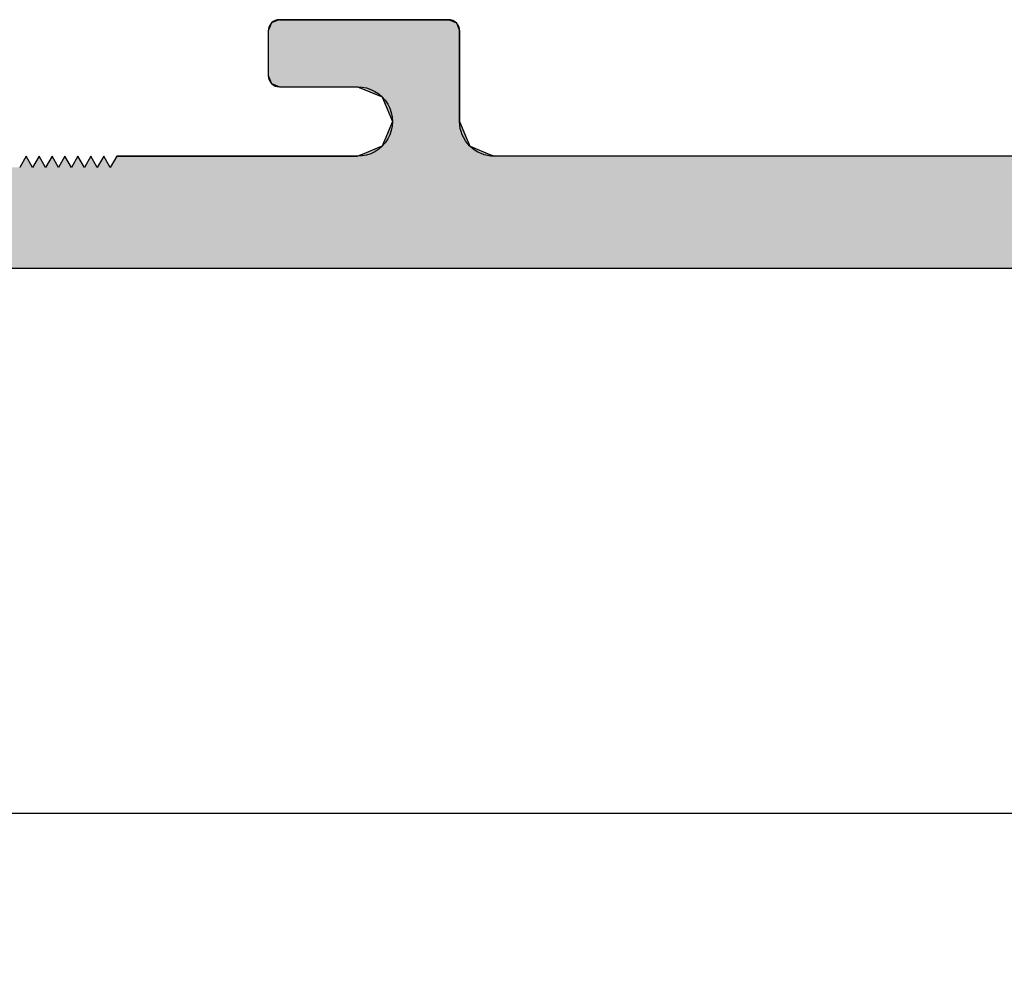
# Model space of a CAD drawing. Extents: x 25.4 to 34.95, y 28.91 to 31.7.
# Drawn here: x 31.13 to 32, y 28.91 to 29.76 of the extents above; entities that cross this region are included whole.
import ezdxf

# ---------------------------------------------------------------- set-up
doc = ezdxf.new("R2010")
doc.units = 0
doc.header["$PDMODE"] = 3
doc.layers.get('0').update_dxf_attribs({"linetype": 'CONTINUOUS'})
doc.layers.get('DEFPOINTS').update_dxf_attribs({"color": 252, "linetype": 'CONTINUOUS'})
doc.layers.add('DIM', color=1, linetype='CONTINUOUS')
doc.layers.add('HATCH', color=2, linetype='CONTINUOUS')
doc.styles.add('STD', font='txt')
doc.dimstyles.get("Standard").update_dxf_attribs({"dimtxt": 0.18, "dimasz": 0.18, "dimexe": 0.18, "dimexo": 0.0625, "dimgap": 0.09, "dimtad": 0, "dimtih": 1, "dimtoh": 1, "dimzin": 0, "dimcen": 0.09, "dimazin": 3, "dimtfac": 1, "dimtofl": 0, "dimtmove": 0, "dimatfit": 3})

# ---------------------------------------------------------------- blocks, each defined once
blk = doc.blocks.new('*U3')
at = {"layer": 'DIM', "style": 'STD'}
blk.add_text('8"', height=0.125, dxfattribs=at).set_placement((29.32467, 28.98951))
blk = doc.blocks.new('*D2')
at = {"layer": 'DEFPOINTS', "color": 0}
for p in [(25.40367, 29.56809), (33.40367, 29.54809), (33.40367, 29.05094)]:
    blk.add_point(p, dxfattribs=at)
at = {"layer": 'DIM', "color": 3}
for p, q in [((25.40367, 29.49809), (25.40367, 28.91094)), ((33.40367, 29.47809), (33.40367, 28.91094))]:
    blk.add_line(p, q, dxfattribs=at)
at = {"layer": 'DIM', "color": 2}
for p, q in [((25.52867, 29.05094), (29.24175, 29.05094)), ((33.27867, 29.05094), (29.56559, 29.05094))]:
    blk.add_line(p, q, dxfattribs=at)
for points in [[(25.52867, 29.07178), (25.52867, 29.03011), (25.40367, 29.05094)], [(33.27867, 29.07178), (33.27867, 29.03011), (33.40367, 29.05094)]]:
    blk.add_solid(points, dxfattribs=at)
blk.add_blockref('*U3', (0, 0))
blk = doc.blocks.new('*U32')
at = {"layer": 'HATCH', "linetype": 'CONTINUOUS'}
for p, q in [((31.35023, 29.75716), (31.3473, 29.75009)), ((31.35024, 29.75716), (31.35023, 29.75716)), ((31.3561, 29.75959), (31.35024, 29.75716)), ((31.35024, 29.75716), (31.35024, 29.75716)), ((31.3573, 29.76009), (31.3561, 29.75959)), ((31.3573, 29.76009), (31.5083, 29.76009)), ((31.5083, 29.76009), (31.50951, 29.75959)), ((31.50951, 29.75959), (31.51537, 29.75716)), ((31.51537, 29.75716), (31.51537, 29.75716)), ((31.51537, 29.75716), (31.51537, 29.75716)), ((31.51537, 29.75716), (31.5183, 29.75009)), ((31.3473, 29.75009), (31.3473, 29.75009)), ((31.3473, 29.75009), (31.3473, 29.75009)), ((31.3473, 29.75009), (31.3473, 29.73837)), ((31.5183, 29.75009), (31.5183, 29.75009)), ((31.5183, 29.75009), (31.5183, 29.75009)), ((31.5183, 29.75009), (31.5183, 29.73837)), ((31.3473, 29.73837), (31.3473, 29.73809)), ((31.3473, 29.73809), (31.3473, 29.72959)), ((31.5183, 29.73837), (31.5183, 29.73809)), ((31.5183, 29.73809), (31.5183, 29.72959)), ((31.3473, 29.72959), (31.3473, 29.71009)), ((31.5183, 29.72959), (31.5183, 29.71009)), ((31.3473, 29.71009), (31.3473, 29.71009)), ((31.3473, 29.71009), (31.3473, 29.71009)), ((31.3473, 29.71009), (31.35023, 29.70302)), ((31.5183, 29.71009), (31.5183, 29.71009)), ((31.5183, 29.71009), (31.5183, 29.71009)), ((31.5183, 29.71009), (31.5183, 29.70302)), ((31.35023, 29.70302), (31.35023, 29.70302)), ((31.35023, 29.70302), (31.35023, 29.70301)), ((31.35023, 29.70301), (31.3573, 29.70009)), ((31.3573, 29.70009), (31.3573, 29.70009)), ((31.3573, 29.70009), (31.3573, 29.70009)), ((31.3573, 29.70009), (31.42705, 29.70009)), ((31.42705, 29.70009), (31.44913, 29.6911)), ((31.5183, 29.70302), (31.5183, 29.70302)), ((31.5183, 29.70302), (31.5183, 29.70301)), ((31.5183, 29.70301), (31.5183, 29.70009)), ((31.5183, 29.70009), (31.5183, 29.70009)), ((31.5183, 29.70009), (31.5183, 29.70009)), ((31.5183, 29.70009), (31.5183, 29.6911)), ((31.44913, 29.6911), (31.44914, 29.6911)), ((31.44914, 29.6911), (31.44917, 29.69101)), ((31.44917, 29.69101), (31.44917, 29.69101)), ((31.44917, 29.69101), (31.44917, 29.69101)), ((31.44917, 29.69101), (31.44917, 29.69101)), ((31.44917, 29.69101), (31.45039, 29.68809)), ((31.45039, 29.68809), (31.4583, 29.66909)), ((31.5183, 29.6911), (31.5183, 29.6911)), ((31.5183, 29.6911), (31.5183, 29.69101)), ((31.5183, 29.69101), (31.5183, 29.69101)), ((31.5183, 29.69101), (31.5183, 29.69101)), ((31.5183, 29.69101), (31.5183, 29.69101)), ((31.5183, 29.69101), (31.5183, 29.68809)), ((31.5183, 29.68809), (31.5183, 29.66909)), ((31.4583, 29.66909), (31.45153, 29.65282)), ((31.4583, 29.66909), (31.4583, 29.66909)), ((31.4583, 29.66909), (31.4583, 29.66909)), ((31.4583, 29.66909), (31.4583, 29.66909)), ((31.4583, 29.66909), (31.4583, 29.66909)), ((31.5183, 29.66909), (31.5183, 29.66909)), ((31.5183, 29.66909), (31.5183, 29.66909)), ((31.5183, 29.66909), (31.5183, 29.66909)), ((31.5183, 29.66909), (31.5183, 29.66909)), ((31.5183, 29.66909), (31.52504, 29.65282)), ((31.45097, 29.65149), (31.44917, 29.64717)), ((31.45153, 29.65282), (31.45097, 29.65149)), ((31.52504, 29.65282), (31.52559, 29.65149)), ((31.52559, 29.65149), (31.52738, 29.64717)), ((31.44686, 29.64615), (31.43264, 29.64036)), ((31.44914, 29.64708), (31.44686, 29.64615)), ((31.44917, 29.64717), (31.44914, 29.64708)), ((31.44914, 29.64708), (31.44914, 29.64708)), ((31.44917, 29.64717), (31.44917, 29.64717)), ((31.44917, 29.64717), (31.44917, 29.64717)), ((31.44917, 29.64717), (31.44917, 29.64717)), ((31.44917, 29.64717), (31.44917, 29.64717)), ((31.52738, 29.64717), (31.52738, 29.64717)), ((31.52738, 29.64717), (31.52738, 29.64717)), ((31.52738, 29.64717), (31.52738, 29.64717)), ((31.52738, 29.64717), (31.52738, 29.64717)), ((31.52738, 29.64717), (31.52759, 29.64708)), ((31.52759, 29.64708), (31.5276, 29.64708)), ((31.5276, 29.64708), (31.52983, 29.64615)), ((31.52983, 29.64615), (31.54381, 29.64036)), ((31.13118, 29.63809), (31.12541, 29.62809)), ((31.13695, 29.62809), (31.13118, 29.63809)), ((31.14272, 29.63809), (31.13695, 29.62809)), ((31.1485, 29.62809), (31.14272, 29.63809)), ((31.15427, 29.63809), (31.1485, 29.62809)), ((31.16004, 29.62809), (31.15427, 29.63809)), ((31.16582, 29.63809), (31.16005, 29.62809)), ((31.17159, 29.62809), (31.16582, 29.63809)), ((31.17737, 29.63809), (31.17159, 29.62809)), ((31.18314, 29.62809), (31.17737, 29.63809)), ((31.18891, 29.63809), (31.18314, 29.62809)), ((31.19469, 29.62809), (31.18891, 29.63809)), ((31.20046, 29.63809), (31.19469, 29.62809)), ((31.20623, 29.62809), (31.20046, 29.63809)), ((31.21201, 29.63809), (31.20623, 29.62809)), ((31.21201, 29.63809), (31.42705, 29.63809)), ((31.42706, 29.63809), (31.42705, 29.63809)), ((31.43264, 29.64036), (31.42706, 29.63809)), ((31.42706, 29.63809), (31.42706, 29.63809)), ((31.54381, 29.64036), (31.5493, 29.63809)), ((31.5493, 29.63809), (31.5493, 29.63809)), ((31.12541, 29.62809), (31.1254, 29.62809)), ((31.13695, 29.62809), (31.13695, 29.62809)), ((31.13695, 29.62809), (31.13695, 29.62809)), ((31.13695, 29.62809), (31.13695, 29.62809)), ((31.13695, 29.62809), (31.13695, 29.62809)), ((31.1485, 29.62809), (31.1485, 29.62809)), ((31.1485, 29.62809), (31.1485, 29.62809)), ((31.1485, 29.62809), (31.1485, 29.62809)), ((31.1485, 29.62809), (31.1485, 29.62809)), ((31.16004, 29.62809), (31.16004, 29.62809)), ((31.16004, 29.62809), (31.16005, 29.62809)), ((31.16005, 29.62809), (31.16005, 29.62809)), ((31.16005, 29.62809), (31.16005, 29.62809)), ((31.17159, 29.62809), (31.17159, 29.62809)), ((31.17159, 29.62809), (31.17159, 29.62809)), ((31.18314, 29.62809), (31.18314, 29.62809)), ((31.18314, 29.62809), (31.18314, 29.62809)), ((31.19469, 29.62809), (31.19469, 29.62809)), ((31.19469, 29.62809), (31.19469, 29.62809)), ((31.20623, 29.62809), (31.20623, 29.62809)), ((31.20623, 29.62809), (31.20623, 29.62809)), ((25.43367, 29.53809), (33.39367, 29.53809))]:
    blk.add_line(p, q, dxfattribs=at)
for points in [[(31.35023, 29.75716), (31.3473, 29.75009), (31.5183, 29.75009)], [(31.35024, 29.75716), (31.35023, 29.75716), (31.51537, 29.75716)], [(31.3561, 29.75959), (31.35024, 29.75716), (31.51537, 29.75716)], [(31.35024, 29.75716), (31.35024, 29.75716), (31.51537, 29.75716)], [(31.3573, 29.76009), (31.3561, 29.75959), (31.50951, 29.75959)], [(31.3573, 29.76009), (31.3573, 29.76009), (31.5083, 29.76009)], [(31.3473, 29.75009), (31.3473, 29.75009), (31.5183, 29.75009)], [(31.3473, 29.75009), (31.3473, 29.75009), (31.5183, 29.75009)], [(31.3473, 29.75009), (31.3473, 29.73837), (31.5183, 29.73837)], [(31.3473, 29.73837), (31.3473, 29.73809), (31.5183, 29.73809)], [(31.3473, 29.73809), (31.3473, 29.72959), (31.5183, 29.72959)], [(31.3473, 29.72959), (31.3473, 29.71009), (31.5183, 29.71009)], [(31.3473, 29.71009), (31.3473, 29.71009), (31.5183, 29.71009)], [(31.3473, 29.71009), (31.3473, 29.71009), (31.5183, 29.71009)], [(31.3473, 29.71009), (31.35023, 29.70302), (31.5183, 29.70302)], [(31.35023, 29.70302), (31.35023, 29.70302), (31.5183, 29.70302)], [(31.35023, 29.70302), (31.35023, 29.70301), (31.5183, 29.70301)], [(31.35023, 29.70301), (31.3573, 29.70009), (31.5183, 29.70009)], [(31.3573, 29.70009), (31.3573, 29.70009), (31.5183, 29.70009)], [(31.3573, 29.70009), (31.3573, 29.70009), (31.5183, 29.70009)], [(31.3573, 29.70009), (31.3573, 29.70009), (31.42705, 29.70009)], [(31.42705, 29.70009), (31.44913, 29.6911), (31.5183, 29.6911)], [(31.44913, 29.6911), (31.44914, 29.6911), (31.5183, 29.6911)], [(31.44914, 29.6911), (31.44917, 29.69101), (31.5183, 29.69101)], [(31.44917, 29.69101), (31.44917, 29.69101), (31.5183, 29.69101)], [(31.44917, 29.69101), (31.44917, 29.69101), (31.5183, 29.69101)], [(31.44917, 29.69101), (31.44917, 29.69101), (31.5183, 29.69101)], [(31.44917, 29.69101), (31.45039, 29.68809), (31.5183, 29.68809)], [(31.45039, 29.68809), (31.4583, 29.66909), (31.5183, 29.66909)], [(31.4583, 29.66909), (31.45153, 29.65282), (31.52504, 29.65282)], [(31.4583, 29.66909), (31.4583, 29.66909), (31.5183, 29.66909)], [(31.4583, 29.66909), (31.4583, 29.66909), (31.5183, 29.66909)], [(31.4583, 29.66909), (31.4583, 29.66909), (31.5183, 29.66909)], [(31.4583, 29.66909), (31.4583, 29.66909), (31.5183, 29.66909)], [(31.45097, 29.65149), (31.44917, 29.64717), (31.52738, 29.64717)], [(31.45153, 29.65282), (31.45097, 29.65149), (31.52559, 29.65149)], [(31.44686, 29.64615), (31.43264, 29.64036), (31.54381, 29.64036)], [(31.44914, 29.64708), (31.44686, 29.64615), (31.52983, 29.64615)], [(31.44917, 29.64717), (31.44914, 29.64708), (31.52759, 29.64708)], [(31.44914, 29.64708), (31.44914, 29.64708), (31.5276, 29.64708)], [(31.44917, 29.64717), (31.44917, 29.64717), (31.52738, 29.64717)], [(31.44917, 29.64717), (31.44917, 29.64717), (31.52738, 29.64717)], [(31.44917, 29.64717), (31.44917, 29.64717), (31.52738, 29.64717)], [(31.44917, 29.64717), (31.44917, 29.64717), (31.52738, 29.64717)], [(31.13118, 29.63809), (31.12541, 29.62809), (31.13695, 29.62809)], [(31.14272, 29.63809), (31.13695, 29.62809), (31.1485, 29.62809)], [(31.15427, 29.63809), (31.1485, 29.62809), (31.16004, 29.62809)], [(31.16582, 29.63809), (31.16005, 29.62809), (31.17159, 29.62809)], [(31.17737, 29.63809), (31.17159, 29.62809), (31.18314, 29.62809)], [(31.18891, 29.63809), (31.18314, 29.62809), (31.19469, 29.62809)], [(31.20046, 29.63809), (31.19469, 29.62809), (31.20623, 29.62809)], [(31.21201, 29.63809), (31.20623, 29.62809), (32.75367, 29.62809)], [(31.21201, 29.63809), (31.21201, 29.63809), (31.42705, 29.63809)], [(31.42706, 29.63809), (31.42705, 29.63809), (31.5493, 29.63809)], [(31.43264, 29.64036), (31.42706, 29.63809), (31.5493, 29.63809)], [(31.42706, 29.63809), (31.42706, 29.63809), (31.5493, 29.63809)], [(32.05149, 29.63809), (31.5493, 29.63809), (32.75367, 29.63809)], [(25.52888, 29.62809), (25.5054, 29.62102), (32.7566, 29.62102)], [(31.12541, 29.62809), (31.1254, 29.62809), (31.13695, 29.62809)], [(31.1254, 29.62809), (31.1254, 29.62809), (31.13695, 29.62809)], [(31.13695, 29.62809), (31.13695, 29.62809), (31.1485, 29.62809)], [(31.13695, 29.62809), (31.13695, 29.62809), (31.1485, 29.62809)], [(31.1485, 29.62809), (31.1485, 29.62809), (31.16004, 29.62809)], [(31.1485, 29.62809), (31.1485, 29.62809), (31.16005, 29.62809)], [(31.16005, 29.62809), (31.16005, 29.62809), (31.17159, 29.62809)], [(31.16005, 29.62809), (31.16005, 29.62809), (31.17159, 29.62809)], [(31.17159, 29.62809), (31.17159, 29.62809), (31.18314, 29.62809)], [(31.17159, 29.62809), (31.17159, 29.62809), (31.18314, 29.62809)], [(31.18314, 29.62809), (31.18314, 29.62809), (31.19469, 29.62809)], [(31.18314, 29.62809), (31.18314, 29.62809), (31.19469, 29.62809)], [(31.19469, 29.62809), (31.19469, 29.62809), (31.20623, 29.62809)], [(31.19469, 29.62809), (31.19469, 29.62809), (31.20623, 29.62809)], [(31.20623, 29.62809), (31.20623, 29.62809), (32.75367, 29.62809)], [(31.20623, 29.62809), (31.20623, 29.62809), (32.75367, 29.62809)], [(25.49568, 29.61809), (25.48595, 29.61516), (33.40074, 29.61516)], [(25.5054, 29.62102), (25.49568, 29.61809), (32.76367, 29.61809)], [(25.46246, 29.60809), (25.42502, 29.59681), (33.40367, 29.59681)], [(25.48595, 29.61516), (25.46246, 29.60809), (33.40367, 29.60809)], [(25.42502, 29.59681), (25.40835, 29.58418), (33.40367, 29.58418)], [(25.40835, 29.58418), (25.40399, 29.56372), (33.40367, 29.56372)], [(25.40399, 29.56372), (25.41258, 29.54809), (33.40367, 29.54809)], [(25.41258, 29.54809), (25.41406, 29.54538), (33.40255, 29.54538)], [(25.41406, 29.54538), (25.4258, 29.54102), (33.40074, 29.54102)], [(25.4258, 29.54102), (25.43367, 29.53809), (33.39367, 29.53809)], [(25.43367, 29.53809), (25.43367, 29.53809), (33.39367, 29.53809)]]:
    blk.add_solid(points, dxfattribs=at)
at = {"layer": 'HATCH', "linetype": 'CONTINUOUS', "extrusion": (0, 0, -1)}
for points in [[(-31.35023, 29.75716), (-31.51537, 29.75716), (-31.5183, 29.75009)], [(-31.35024, 29.75716), (-31.51537, 29.75716), (-31.51537, 29.75716)], [(-31.35024, 29.75716), (-31.51537, 29.75716), (-31.51537, 29.75716)], [(-31.3561, 29.75959), (-31.50951, 29.75959), (-31.51537, 29.75716)], [(-31.3573, 29.76009), (-31.5083, 29.76009), (-31.50951, 29.75959)], [(-31.3473, 29.75009), (-31.5183, 29.75009), (-31.5183, 29.75009)], [(-31.3473, 29.75009), (-31.5183, 29.75009), (-31.5183, 29.75009)], [(-31.3473, 29.75009), (-31.5183, 29.75009), (-31.5183, 29.73837)], [(-31.3473, 29.73837), (-31.5183, 29.73837), (-31.5183, 29.73809)], [(-31.3473, 29.73809), (-31.5183, 29.73809), (-31.5183, 29.72959)], [(-31.3473, 29.72959), (-31.5183, 29.72959), (-31.5183, 29.71009)], [(-31.3473, 29.71009), (-31.5183, 29.71009), (-31.5183, 29.71009)], [(-31.3473, 29.71009), (-31.5183, 29.71009), (-31.5183, 29.71009)], [(-31.3473, 29.71009), (-31.5183, 29.71009), (-31.5183, 29.70302)], [(-31.35023, 29.70302), (-31.5183, 29.70302), (-31.5183, 29.70302)], [(-31.35023, 29.70302), (-31.5183, 29.70302), (-31.5183, 29.70301)], [(-31.35023, 29.70301), (-31.5183, 29.70301), (-31.5183, 29.70009)], [(-31.3573, 29.70009), (-31.5183, 29.70009), (-31.5183, 29.70009)], [(-31.3573, 29.70009), (-31.5183, 29.70009), (-31.5183, 29.70009)], [(-31.42705, 29.70009), (-31.5183, 29.70009), (-31.5183, 29.6911)], [(-31.44913, 29.6911), (-31.5183, 29.6911), (-31.5183, 29.6911)], [(-31.44914, 29.6911), (-31.5183, 29.6911), (-31.5183, 29.69101)], [(-31.44917, 29.69101), (-31.5183, 29.69101), (-31.5183, 29.69101)], [(-31.44917, 29.69101), (-31.5183, 29.69101), (-31.5183, 29.69101)], [(-31.44917, 29.69101), (-31.5183, 29.69101), (-31.5183, 29.69101)], [(-31.44917, 29.69101), (-31.5183, 29.69101), (-31.5183, 29.68809)], [(-31.45039, 29.68809), (-31.5183, 29.68809), (-31.5183, 29.66909)], [(-31.4583, 29.66909), (-31.5183, 29.66909), (-31.5183, 29.66909)], [(-31.4583, 29.66909), (-31.5183, 29.66909), (-31.5183, 29.66909)], [(-31.4583, 29.66909), (-31.5183, 29.66909), (-31.5183, 29.66909)], [(-31.4583, 29.66909), (-31.5183, 29.66909), (-31.5183, 29.66909)], [(-31.4583, 29.66909), (-31.5183, 29.66909), (-31.52504, 29.65282)], [(-31.45097, 29.65149), (-31.52559, 29.65149), (-31.52738, 29.64717)], [(-31.45153, 29.65282), (-31.52504, 29.65282), (-31.52559, 29.65149)], [(-31.44686, 29.64615), (-31.52983, 29.64615), (-31.54381, 29.64036)], [(-31.44914, 29.64708), (-31.52759, 29.64708), (-31.5276, 29.64708)], [(-31.44914, 29.64708), (-31.5276, 29.64708), (-31.52983, 29.64615)], [(-31.44917, 29.64717), (-31.52738, 29.64717), (-31.52738, 29.64717)], [(-31.44917, 29.64717), (-31.52738, 29.64717), (-31.52738, 29.64717)], [(-31.44917, 29.64717), (-31.52738, 29.64717), (-31.52738, 29.64717)], [(-31.44917, 29.64717), (-31.52738, 29.64717), (-31.52738, 29.64717)], [(-31.44917, 29.64717), (-31.52738, 29.64717), (-31.52759, 29.64708)], [(-31.21201, 29.63809), (-32.75367, 29.63809), (-32.75367, 29.62809)], [(-31.42706, 29.63809), (-31.5493, 29.63809), (-31.5493, 29.63809)], [(-31.42706, 29.63809), (-31.5493, 29.63809), (-31.5493, 29.63809)], [(-31.43264, 29.64036), (-31.54381, 29.64036), (-31.5493, 29.63809)], [(-25.52888, 29.62809), (-32.75367, 29.62809), (-32.7566, 29.62102)], [(-31.1254, 29.62809), (-31.13695, 29.62809), (-31.13695, 29.62809)], [(-31.12541, 29.62809), (-31.13695, 29.62809), (-31.13695, 29.62809)], [(-31.13695, 29.62809), (-31.1485, 29.62809), (-31.1485, 29.62809)], [(-31.13695, 29.62809), (-31.1485, 29.62809), (-31.1485, 29.62809)], [(-31.1485, 29.62809), (-31.16004, 29.62809), (-31.16004, 29.62809)], [(-31.1485, 29.62809), (-31.16004, 29.62809), (-31.16005, 29.62809)], [(-31.16005, 29.62809), (-31.17159, 29.62809), (-31.17159, 29.62809)], [(-31.16005, 29.62809), (-31.17159, 29.62809), (-31.17159, 29.62809)], [(-31.17159, 29.62809), (-31.18314, 29.62809), (-31.18314, 29.62809)], [(-31.17159, 29.62809), (-31.18314, 29.62809), (-31.18314, 29.62809)], [(-31.18314, 29.62809), (-31.19469, 29.62809), (-31.19469, 29.62809)], [(-31.18314, 29.62809), (-31.19469, 29.62809), (-31.19469, 29.62809)], [(-31.19469, 29.62809), (-31.20623, 29.62809), (-31.20623, 29.62809)], [(-31.19469, 29.62809), (-31.20623, 29.62809), (-31.20623, 29.62809)], [(-31.20623, 29.62809), (-32.75367, 29.62809), (-32.75367, 29.62809)], [(-31.20623, 29.62809), (-32.75367, 29.62809), (-32.75367, 29.62809)], [(-25.49568, 29.61809), (-33.39367, 29.61809), (-33.40074, 29.61516)], [(-25.5054, 29.62102), (-32.7566, 29.62102), (-32.76367, 29.61809)], [(-25.46246, 29.60809), (-33.40367, 29.60809), (-33.40367, 29.59681)], [(-25.48595, 29.61516), (-33.40074, 29.61516), (-33.40367, 29.60809)], [(-25.42502, 29.59681), (-33.40367, 29.59681), (-33.40367, 29.58418)], [(-25.40835, 29.58418), (-33.40367, 29.58418), (-33.40367, 29.56372)], [(-25.40399, 29.56372), (-33.40367, 29.56372), (-33.40367, 29.54809)], [(-25.41258, 29.54809), (-33.40367, 29.54809), (-33.40255, 29.54538)], [(-25.41406, 29.54538), (-33.40255, 29.54538), (-33.40074, 29.54102)], [(-25.4258, 29.54102), (-33.40074, 29.54102), (-33.39367, 29.53809)]]:
    blk.add_solid(points, dxfattribs=at)

msp = doc.modelspace()

# ---------------------------------------------------------------- linework, layer by layer
for points in [[(32.55367, 29.63809), (31.5493, 29.63809, -0.414214), (31.5183, 29.66909), (31.5183, 29.75009, 0.414214), (31.5083, 29.76009), (31.3573, 29.76009, 0.414214), (31.3473, 29.75009), (31.3473, 29.71009, 0.414214), (31.3573, 29.70009), (31.42705, 29.70009, -1.008097), (31.42705, 29.63809), (31.21201, 29.63809), (31.20623, 29.62809), (31.20046, 29.63809), (31.19469, 29.62809), (31.18891, 29.63809), (31.18314, 29.62809), (31.17737, 29.63809), (31.17159, 29.62809), (31.16582, 29.63809), (31.16005, 29.62809), (31.15427, 29.63809), (31.1485, 29.62809), (31.14272, 29.63809), (31.13695, 29.62809), (31.13118, 29.63809), (31.1254, 29.62809)], [(25.43367, 29.53809), (33.39367, 29.53809, 0.414214)]]:
    msp.add_lwpolyline(points, format="xyb")

# ---------------------------------------------------------------- block references
at = {"layer": 'HATCH', "linetype": 'CONTINUOUS'}
msp.add_blockref('*U32', (0, 0), dxfattribs=at)

# ---------------------------------------------------------------- dimensions: what is measured, and where the dimension line sits
at = {"layer": 'DIM'}
dim = msp.add_linear_dim(base=(33.40367, 29.05094), p1=(25.40367, 29.56809), p2=(33.40367, 29.54809), dimstyle='Standard', dxfattribs=at)
dim.commit()
dim.dimension.update_dxf_attribs({"geometry": '*D2', "text_midpoint": (29.40367, 29.05094)})

doc.saveas('drawing.dxf')
